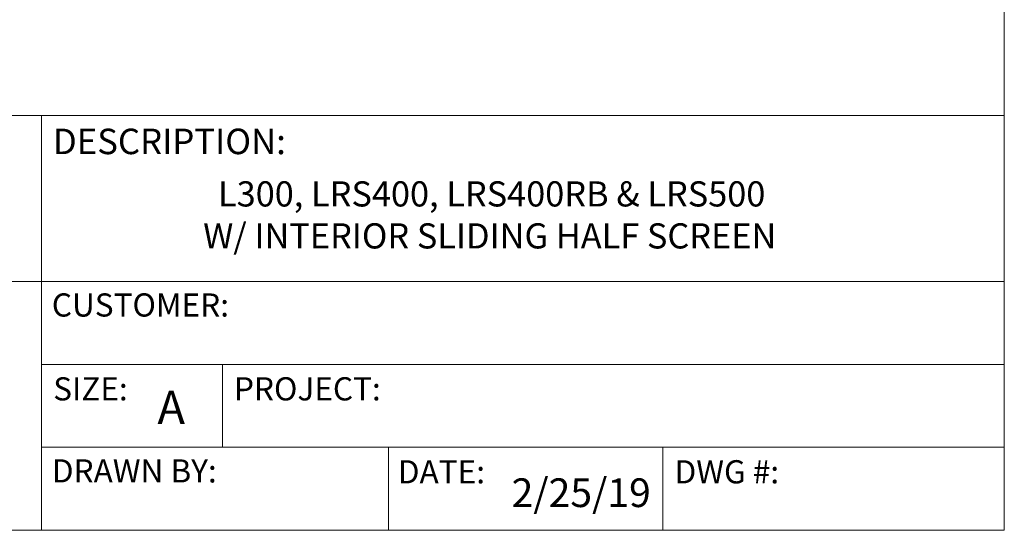
# Model space of a CAD drawing. Units: inches. Extents: x 0 to 70.5, y 0 to 49.4.
# Drawn here: x 46.5 to 63.8, y 0 to 8.9 of the extents above; entities that cross this region are included whole.
import ezdxf

# ---------------------------------------------------------------- set-up
doc = ezdxf.new("R2010")
doc.units = ezdxf.units.IN
doc.header["$MEASUREMENT"] = 0
doc.layers.get('0').update_dxf_attribs({"lineweight": 15})
doc.styles.get("Standard").update_dxf_attribs({"font": 'arial.ttf'})

msp = doc.modelspace()

# ---------------------------------------------------------------- linework, layer by layer
for p, q in [((63.77119, 0), (63.77119, 49.27774)), ((34.78428, 7.24673), (63.77119, 7.24673)), ((46.93118, 0), (46.93118, 7.24673)), ((46.93118, 4.34804), (34.78428, 4.34804)), ((46.93118, 4.34804), (63.77119, 4.34804)), ((46.93118, 2.89869), (63.77119, 2.89869)), ((50.0929, 2.89869), (50.0929, 1.44935)), ((46.93118, 1.44935), (63.77119, 1.44935)), ((53.00084, 1.44935), (53.00084, 0)), ((57.79959, 1.44935), (57.79959, 0)), ((0, 0), (63.77119, 0)), ((46.93118, 0), (63.77119, 0))]:
    msp.add_line(p, q)

# ---------------------------------------------------------------- texts
for s, height, p in [('DESCRIPTION:', 0.4453861, (47.12826, 6.57104)), ('CUSTOMER:', 0.404896, (47.11034, 3.73378)), ('SIZE:', 0.404896, (47.13422, 2.26869)), ('PROJECT:', 0.404896, (50.29594, 2.26869)), ('A', 0.57974, (48.95826, 1.85752)), ('DRAWN BY:', 0.404896, (47.11034, 0.83509)), ('DATE:', 0.404896, (53.16208, 0.81934)), ('DWG #:', 0.404896, (58.00263, 0.81934)), ('2/25/19', 0.501354, (55.15289, 0.40563))]:
    msp.add_text(s, height=height).set_placement(p)
at = {"insert": (49.68613, 6.09676), "char_height": 0.44, "attachment_point": 1}
msp.add_mtext_dynamic_manual_height_columns('{\\W2.46354; }L300, LRS400, LRS400RB & LRS500 \\P{\\W0.532087; }W/ INTERIOR SLIDING HALF SCREEN', width=11.0868943, gutter_width=1, heights=[0], dxfattribs=at)

doc.saveas('drawing.dxf')
